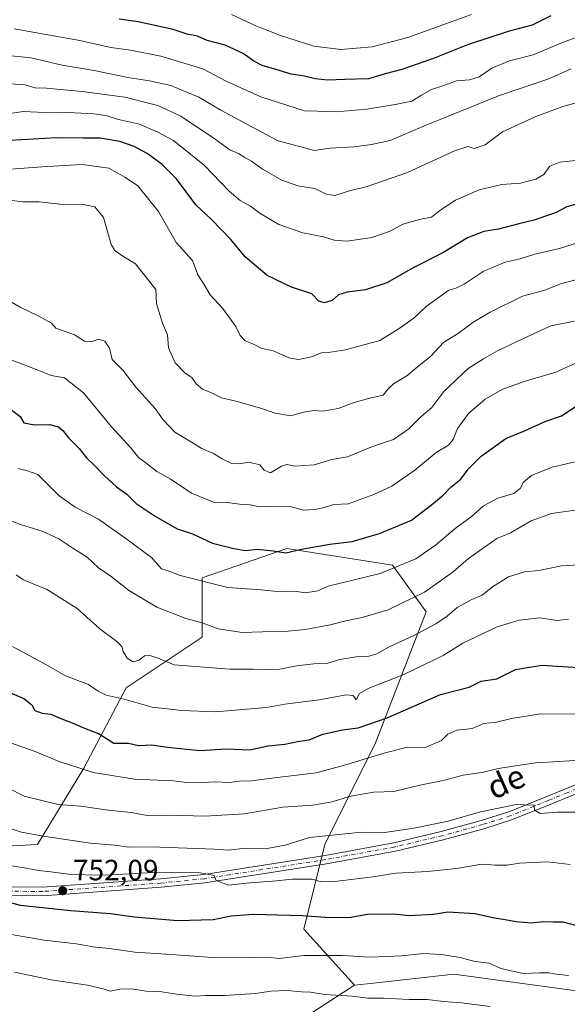
# Model space of a CAD drawing. Units: metres. Extents: x 645166 to 648637, y 4720700 to 4723086.
# Drawn here: x 646304 to 646491, y 4721778 to 4722114 of the extents above; entities that cross this region are included whole.
import ezdxf
from ezdxf.enums import TextEntityAlignment as Align

# ---------------------------------------------------------------- set-up
doc = ezdxf.new("R2010")
doc.units = ezdxf.units.M
doc.header["$MEASUREMENT"] = 0
doc.linetypes.add('DGN Style 4', pattern=[2.638475, 1.318413, -0.659207, 0.001648, -0.659207])
for name, color, linetype, lineweight in [('Arbolado forestal CxS', 92, 'Continuous', 0), ('Curva de nivel maestra', 30, 'Continuous', 30), ('Curva de nivel normal', 30, 'Continuous', 0), ('Matorral CxS', 135, 'Continuous', 0), ('Núcleo urbano CxS', 7, 'Continuous', 0), ('Pista pavimentada Cxs', 135, 'Continuous', 0), ('Pista pavimentada eje', 135, 'DGN Style 4', 0), ('Punto de cota en terreno', 7, 'Continuous', 0), ('Rótulo de punto de cota en terreno', 7, 'Continuous', 0), ('Texto cartográfico', 7, 'Continuous', 0)]:
    doc.layers.add(name, color=color, linetype=linetype, lineweight=lineweight)
doc.styles.add('Style-Arial', font='txt')

# ---------------------------------------------------------------- blocks, each defined once
blk = doc.blocks.new('5PATER')
at = {"layer": 'Núcleo urbano CxS', "linetype": 'Continuous', "lineweight": 0}
h = blk.add_hatch(color=51, dxfattribs=at)
edge = h.paths.add_edge_path()
edge.add_ellipse((0, 0), major_axis=(-0.11, -0.111), ratio=0.999422, start_angle=0, end_angle=360)

msp = doc.modelspace()

# ---------------------------------------------------------------- linework, layer by layer
at = {"layer": 'Arbolado forestal CxS', "color": 92, "linetype": 'Continuous', "lineweight": 0}
for points in [[(646521.5311, 4721778.9775, 745.6041), (646451.9497, 4721788.3845, 743.4896), (646424.5467, 4721785.3383, 742.3299), (646418.0987, 4721784.6215, 741.7634), (646400.7989, 4721803.7533, 748.937), (646408.0083, 4721832.6049, 759.079), (646425.3105, 4721867.2275, 773.4263), (646442.6121, 4721911.9477, 788.7058), (646431.0785, 4721927.8153, 796.913), (646395.0337, 4721933.5865, 800.7717), (646366.1985, 4721923.4875, 795.6802), (646366.1985, 4721903.2919, 789.017), (646340.2463, 4721885.9811, 781.3343), (646325.8281, 4721858.5715, 770.3309), (646309.9677, 4721832.6049, 759.2402), (646256.6229, 4721829.7201, 748.7282)], [(646418.0987, 4721784.6215, 741.7634), (646400.7989, 4721803.7533, 748.937), (646408.0083, 4721832.6049, 759.079), (646425.3105, 4721867.2275, 773.4263), (646442.6121, 4721911.9477, 788.7058), (646431.0785, 4721927.8153, 796.913), (646395.0337, 4721933.5865, 800.7717), (646366.1985, 4721923.4875, 795.6802), (646366.1985, 4721903.2919, 789.017), (646340.2463, 4721885.9811, 781.3343), (646325.8281, 4721858.5715, 770.3309), (646309.9677, 4721832.6049, 759.2402), (646256.6229, 4721829.7201, 748.7282)], [(646905.6453, 4721931.8299, 787.0219), (646868.5783, 4721923.7099, 793.3805), (646824.8493, 4721908.2353, 791.5242), (646753.2083, 4721888.1687, 781.2662), (646702.0697, 4721888.0907, 774.177), (646653.1737, 4721878.6849, 768.2875), (646553.5013, 4721807.1971, 754.2447), (646521.5311, 4721778.9775, 745.6041), (646451.9497, 4721788.3845, 743.4896), (646424.5467, 4721785.3383, 742.3299), (646418.0987, 4721784.6215, 741.7634)], [(646014.6995, 4721801.1353, 710.0256), (646084.7637, 4721814.4531, 723.8882), (646137.4567, 4721820.8225, 732.5003), (646145.5633, 4721829.5079, 735.7479), (646152.9333, 4721842.9363, 740.0272), (646209.3531, 4721816.6031, 736.4529), (646230.0399, 4721801.5535, 731.7237), (646246.9645, 4721778.9777, 728.6408), (646256.3671, 4721756.4031, 722.3336), (646273.2927, 4721733.8285, 717.3963), (646280.8143, 4721707.4909, 711.0545), (646294.1075, 4721705.7179, 712.2078), (646307.0833, 4721707.1599, 713.7249), (646335.9183, 4721715.8107, 717.4076), (646348.8941, 4721723.0185, 719.3943), (646361.6803, 4721735.7093, 723.4829), (646386.1287, 4721763.9279, 733.2943), (646418.0987, 4721784.6215, 741.7634), (646424.5467, 4721785.3383, 742.3299), (646451.9497, 4721788.3845, 743.4896), (646521.5311, 4721778.9775, 745.6041)], [(646209.3531, 4721816.6031, 736.4529), (646230.0399, 4721801.5535, 731.7237), (646246.9645, 4721778.9777, 728.6408), (646256.3671, 4721756.4031, 722.3336), (646273.2927, 4721733.8285, 717.3963), (646280.8143, 4721707.4909, 711.0545), (646294.1075, 4721705.7179, 712.2078), (646307.0833, 4721707.1599, 713.7249), (646335.9183, 4721715.8107, 717.4076), (646348.8941, 4721723.0185, 719.3943), (646361.6803, 4721735.7093, 723.4829), (646386.1287, 4721763.9279, 733.2943), (646418.0987, 4721784.6215, 741.7634)]]:
    msp.add_polyline3d(points, dxfattribs=at)
at = {"layer": 'Curva de nivel maestra', "color": 30, "linetype": 'Continuous', "lineweight": 30, "flags": 128}
for points, elevation in [([(646485.09, 4722115.2201), (646478.7, 4722112.0001), (646470.84, 4722109.9901), (646456.64, 4722105.3201), (646444.74, 4722100.6101), (646434.22, 4722096.9201), (646428.55, 4722095.4501), (646422.86, 4722093.7001), (646414.83, 4722093.5401), (646408.94, 4722093.2501), (646404.8, 4722093.7201), (646401.11, 4722094.6901), (646396.46, 4722095.3001), (646390.96, 4722097.0601), (646386.63, 4722098.3101), (646383.72, 4722099.7101), (646380.08, 4722102.3401), (646374, 4722105.2601), (646367.89, 4722106.8201), (646364.58, 4722108.2501), (646361.06, 4722108.9401), (646356.26, 4722110.5901), (646344.28, 4722113.2101), (646337.87, 4722114.1301)], 850), ([(646494.99, 4722051.3801), (646490.54, 4722050.0901), (646486.66, 4722048.0701), (646482.88, 4722046.8001), (646479.44, 4722045.5101), (646474.19, 4722044.3201), (646467.19, 4722042.4901), (646462.21, 4722041.6801), (646456.72, 4722039.5401), (646448.3, 4722034.4401), (646438.14, 4722029.2601), (646429.1, 4722024.1601), (646421.85, 4722021.7701), (646415.56, 4722020.9801), (646412.69, 4722020.0101), (646410.5, 4722018.1801), (646407.79, 4722017.3201), (646405.97, 4722017.9401), (646403.56, 4722020.3701), (646396.63, 4722022.7101), (646388.32, 4722026.6101), (646380.82, 4722033.0801), (646375.9, 4722038.9501), (646369.36, 4722045.8101), (646364.02, 4722050.7801), (646357.38, 4722059.6301), (646352.52, 4722064.5701), (646347.35, 4722068.2801), (646343, 4722070.6001), (646338.09, 4722072.3101), (646331.36, 4722073.5401), (646325.63, 4722073.4801), (646316.44, 4722073.6401), (646300.55, 4722072.7501)], 825), ([(646299.73, 4721981.9201), (646304.05, 4721978.5401), (646305.31, 4721976.4401), (646308.98, 4721975.7201), (646314.04, 4721975.8301), (646317.1, 4721975.0201), (646318.59, 4721973.8401), (646320.53, 4721971.3201), (646324.22, 4721967.6001), (646326.68, 4721964.4601), (646329.21, 4721962.1401), (646332.78, 4721958.3301), (646336.97, 4721954.6101), (646340.42, 4721952.1001), (646343.66, 4721948.9301), (646350.11, 4721944.5401), (646357.59, 4721940.3001), (646362.8, 4721938.5301), (646369.65, 4721935.3601), (646376.96, 4721933.5901), (646380.9, 4721932.8601), (646385.02, 4721933.3201), (646390.36, 4721932.8001), (646394.69, 4721932.0201), (646400.02, 4721933.2901), (646409.69, 4721935.0001), (646417.27, 4721935.9701), (646426.68, 4721938.6201), (646437.61, 4721943.2101), (646444.37, 4721948.4201), (646448.37, 4721951.7101), (646451.03, 4721954.4101), (646454.37, 4721957.2301), (646456.94, 4721960.6601), (646461.31, 4721965.0101), (646469.74, 4721971.0801), (646476.14, 4721973.7201), (646483.4, 4721976.9701), (646488.68, 4721978.7601), (646493.73, 4721982.1201)], 800), ([(646296.69, 4721885.9701), (646305.28, 4721882.3901), (646308.04, 4721880.1901), (646309.09, 4721878.2601), (646311.6, 4721877.3301), (646314.5, 4721877.0601), (646317.31, 4721875.7701), (646321.84, 4721874.0601), (646325.4, 4721872.4801), (646331.02, 4721870.3201), (646336.01, 4721867.1001), (646340.97, 4721867.1801), (646344.46, 4721866.3601), (646348.97, 4721866.5301), (646354.36, 4721865.7401), (646365.36, 4721864.7001), (646374.35, 4721865.2201), (646382.32, 4721864.8601), (646388.68, 4721866.2001), (646394.36, 4721866.8201), (646398.69, 4721867.6801), (646402.69, 4721868.2901), (646407.36, 4721870.1801), (646414.02, 4721871.6701), (646419.36, 4721872.4001), (646429.25, 4721875.8101), (646447.47, 4721883.7201), (646457.2, 4721886.2201), (646461.27, 4721888.2601), (646466.7, 4721889.0801), (646473.03, 4721892.3001), (646482.03, 4721893.8001), (646494.5, 4721892.9201)], 775), ([(646495.28, 4721804.5401), (646489.35, 4721806.0801), (646486.12, 4721806.0601), (646482.64, 4721806.1801), (646478.35, 4721805.8101), (646473.1, 4721806.2201), (646469.56, 4721806.9301), (646465.84, 4721807.4201), (646459.18, 4721808.8901), (646449.93, 4721809.5101), (646445.1, 4721808.6801), (646436.76, 4721808.2401), (646431.48, 4721808.8601), (646422.5, 4721808.7401), (646416.81, 4721807.7401), (646409.69, 4721807.5701), (646400.36, 4721808.3101), (646383.6, 4721808.7001), (646376.08, 4721808.1201), (646369.87, 4721806.8801), (646357.71, 4721806.5701), (646343.01, 4721807.8201), (646334.93, 4721808.9901), (646321.23, 4721809.9501), (646304.14, 4721811.8401), (646295.28, 4721814.1901)], 750)]:
    msp.add_lwpolyline(points, dxfattribs=dict(at, elevation=elevation))
at = {"layer": 'Curva de nivel normal', "color": 30, "linetype": 'Continuous', "lineweight": 0, "flags": 128}
for points, elevation in [([(646458.05, 4722115.6601), (646436.27, 4722107.8801), (646424.09, 4722104.6201), (646413.48, 4722103.7101), (646404.19, 4722104.9301), (646392.83, 4722108.4901), (646388.52, 4722110.2401), (646384.72, 4722111.6401), (646376.1, 4722115.6901)], 855), ([(646495.41, 4722108.5701), (646487.96, 4722105.7201), (646479.03, 4722101.9401), (646471.03, 4722099.8301), (646464.97, 4722097.3701), (646460.62, 4722094.4201), (646457.33, 4722093.4401), (646452.87, 4722093.0601), (646448.62, 4722091.5001), (646444.4, 4722090.1201), (646440.96, 4722088.2001), (646437.72, 4722086.1201), (646431.95, 4722085.0301), (646422.36, 4722083.4001), (646411.81, 4722082.4801), (646405.51, 4722082.7501), (646401.01, 4722082.8201), (646386.14, 4722087.5701), (646374.36, 4722092.9901), (646366.36, 4722097.1001), (646352.02, 4722101.4801), (646341.69, 4722103.5001), (646335.02, 4722104.4301), (646324.36, 4722106.8201), (646302.02, 4722110.7401)], 845), ([(646299.97, 4722101.7201), (646307.67, 4722100.8901), (646318.36, 4722098.4101), (646329.26, 4722096.6101), (646340.79, 4722094.1601), (646348.15, 4722093.0701), (646355.42, 4722091.4601), (646360.58, 4722089.2501), (646364.96, 4722087.5201), (646372.52, 4722083.0001), (646386.31, 4722075.6101), (646392.09, 4722072.6001), (646404.45, 4722069.2601), (646409.7, 4722070.1101), (646417.96, 4722070.5701), (646423.88, 4722071.3501), (646430.28, 4722072.7001), (646441.48, 4722077.4701), (646467.23, 4722087.8801), (646484.42, 4722093.7001), (646492.08, 4722097.1401)], 840), ([(646298.78, 4722092.1301), (646305.72, 4722091.7001), (646309.21, 4722090.7201), (646313.05, 4722090.6001), (646317.66, 4722090.0701), (646325.26, 4722089.4701), (646339.72, 4722087.5301), (646351.06, 4722084.6801), (646358.84, 4722081.0401), (646370.54, 4722073.1701), (646375.64, 4722069.4901), (646378.59, 4722068.2601), (646380.71, 4722066.9101), (646383.02, 4722065.6101), (646386.69, 4722062.8701), (646393.36, 4722059.1301), (646398.76, 4722057.2901), (646404.64, 4722056.3001), (646408.43, 4722054.3801), (646411.36, 4722053.9301), (646416.36, 4722055.5401), (646422.48, 4722057.0101), (646436.25, 4722061.8301), (646451.99, 4722069.0301), (646456.74, 4722070.7101), (646458.95, 4722069.9901), (646462.71, 4722071.1901), (646468.62, 4722075.6401), (646480.03, 4722080.9201), (646489.2, 4722084.2601), (646497.81, 4722086.7201)], 835), ([(646293.01, 4722080.8201), (646305.1, 4722082.5901), (646314.84, 4722082.1901), (646320.42, 4722082.2601), (646329.22, 4722081.8401), (646333.7, 4722081.1401), (646337.58, 4722079.8501), (646344.73, 4722078.2401), (646351, 4722075.5801), (646356.32, 4722072.7301), (646366.92, 4722064.2301), (646375.33, 4722055.4301), (646379.06, 4722052.2201), (646382.69, 4722050.3001), (646385.79, 4722047.9701), (646392.35, 4722044.0301), (646400.54, 4722041.1601), (646407.52, 4722039.8701), (646411.17, 4722038.7601), (646415.6, 4722038.4001), (646423.99, 4722039.6701), (646430.27, 4722041.7601), (646434.66, 4722044.1401), (646440.27, 4722045.7401), (646444.37, 4722046.5401), (646447.26, 4722048.8301), (646452.61, 4722052.3401), (646460.59, 4722055.9001), (646468.37, 4722057.7001), (646474.7, 4722058.1801), (646480.03, 4722059.4901), (646482.7, 4722061.0601), (646484.7, 4722063.9001), (646488.13, 4722065.3301), (646497.77, 4722066.2901)], 830), ([(646497.41, 4722038.7801), (646488, 4722035.8601), (646479.58, 4722033.9301), (646474.62, 4722032.3801), (646469.53, 4722031.2501), (646461.96, 4722027.9801), (646455.54, 4722023.7201), (646452.7, 4722022.3401), (646450.24, 4722021.6301), (646442.58, 4722016.1201), (646438.37, 4722012.1301), (646433.03, 4722008.3401), (646426.79, 4722004.4901), (646415.07, 4722001.3501), (646409.12, 4722000.4401), (646406.69, 4722000.3001), (646403.95, 4721999.0501), (646399.03, 4721998.0601), (646395.69, 4721998.6101), (646390.35, 4722000.9401), (646386.27, 4722001.8601), (646383.65, 4722003.2401), (646380.82, 4722004.3601), (646379.16, 4722006.2501), (646377.68, 4722009.2801), (646373.11, 4722015.5601), (646368.87, 4722020.0901), (646366.64, 4722023.8901), (646364.65, 4722026.9001), (646362.8, 4722031.7501), (646360.61, 4722034.3101), (646357.27, 4722037.8701), (646351.26, 4722048.4501), (646344.22, 4722057.2401), (646340, 4722060.0301), (646334.27, 4722063.3001), (646325.22, 4722064.4901), (646311.5, 4722063.7401), (646300.89, 4722062.8901)], 820), ([(646300.48, 4722052.3001), (646305.01, 4722051.8401), (646310.59, 4722051.7401), (646317.57, 4722050.9701), (646325.56, 4722050.9201), (646329.59, 4722050.0801), (646332.46, 4722046.4401), (646335.09, 4722037.2001), (646336.3, 4722035.1301), (646339.07, 4722033.2101), (646343.35, 4722030.6101), (646350.34, 4722021.9301), (646350.59, 4722017.0701), (646352.65, 4722010.4401), (646354.37, 4722006.4301), (646354.7, 4722002.0201), (646356.93, 4721996.8401), (646360.36, 4721993.3001), (646362.58, 4721991.9201), (646364.11, 4721989.7001), (646366.3, 4721987.8801), (646369.36, 4721986.6801), (646372.8, 4721984.9701), (646377.69, 4721983.8001), (646385.69, 4721981.5701), (646391.02, 4721979.6601), (646396.36, 4721978.8301), (646400.69, 4721980.0501), (646404.36, 4721980.6701), (646407.36, 4721980.4201), (646412.58, 4721981.2801), (646418.01, 4721983.3901), (646423.38, 4721984.8301), (646427.94, 4721985.8601), (646429.55, 4721988.0101), (646431.42, 4721989.7501), (646436, 4721992.4801), (646440.14, 4721995.9501), (646444, 4721999.0401), (646448.64, 4722003.9701), (646453.43, 4722006.8201), (646458.46, 4722010.5801), (646464.37, 4722014.1801), (646475.37, 4722019.5601), (646482.7, 4722021.5801), (646488.7, 4722023.8901), (646495.47, 4722025.6101)], 815), ([(646295.36, 4722020.8301), (646304.02, 4722015.8101), (646310.17, 4722012.8801), (646314.8, 4722010.3901), (646316.26, 4722008.7001), (646322.6, 4722006.4301), (646326, 4722004.2901), (646328.6, 4722004.2001), (646330.74, 4722004.9101), (646332.92, 4722004.3001), (646334.53, 4722001.9001), (646335.48, 4721997.9801), (646339.07, 4721994.3601), (646343.57, 4721988.5501), (646350.08, 4721981.3301), (646352.84, 4721977.3901), (646356.88, 4721973.1801), (646361.93, 4721970.2101), (646365.98, 4721967.6401), (646370.03, 4721965.9501), (646372.92, 4721964.1801), (646376.32, 4721962.5601), (646378.88, 4721962.3701), (646382.11, 4721963.0101), (646385.87, 4721962.0601), (646387.31, 4721960.2901), (646389.41, 4721959.4101), (646393.19, 4721961.6701), (646394.99, 4721962.2401), (646397.72, 4721961.6501), (646404.36, 4721962.1401), (646410.36, 4721963.8601), (646415.69, 4721964.8601), (646424.22, 4721968.2801), (646431.46, 4721970.7101), (646436.62, 4721974.3701), (646440.72, 4721978.4601), (646444.46, 4721981.6401), (646448.58, 4721987.1001), (646456.85, 4721994.9501), (646462.07, 4721998.2801), (646466.88, 4722000.9801), (646477.42, 4722006.0101), (646485.12, 4722009.5201), (646493.22, 4722011.0801)], 810), ([(646299.76, 4721998.3801), (646309.34, 4721994.7201), (646314.59, 4721992.5401), (646319.18, 4721991.7701), (646325.66, 4721986.5901), (646335.24, 4721975.0101), (646341.87, 4721967.8801), (646344.53, 4721964.4901), (646346.98, 4721962.7901), (646350.66, 4721959.7701), (646355.21, 4721957.3001), (646362.49, 4721952.4701), (646369.98, 4721949.3201), (646374.74, 4721949.2001), (646378.87, 4721948.7201), (646382.58, 4721948.4001), (646385.74, 4721947.7101), (646388.78, 4721947.9801), (646396.6, 4721947.7401), (646400.69, 4721946.6101), (646404.36, 4721946.8701), (646407.02, 4721947.2901), (646411.02, 4721948.6001), (646416.12, 4721948.7401), (646419.74, 4721950.1901), (646424.74, 4721951.9301), (646430.82, 4721954.8001), (646438.65, 4721960.2101), (646446.03, 4721966.2501), (646450.21, 4721968.7401), (646451.76, 4721970.6901), (646453.3, 4721974.5001), (646457.06, 4721979.5801), (646462.7, 4721984.4401), (646468.72, 4721987.9001), (646476.01, 4721990.4601), (646486.78, 4721993.6801), (646495.28, 4721997.5301)], 805), ([(646303.27, 4721960.8601), (646306.24, 4721960.1601), (646310.08, 4721958.7501), (646317.3, 4721951.5801), (646322.88, 4721947.5901), (646330.82, 4721943.5401), (646340.62, 4721936.6701), (646348.9, 4721930.5301), (646352.22, 4721926.5601), (646354.93, 4721925.7701), (646358.69, 4721924.3001), (646374.91, 4721920.2701), (646386.29, 4721919.4401), (646391.78, 4721918.8601), (646397.74, 4721918.9401), (646401.42, 4721918.4501), (646405.59, 4721919.1501), (646409.13, 4721920.7201), (646426.84, 4721924.9801), (646439.03, 4721930.0701), (646445.78, 4721934.7201), (646452.41, 4721940.3701), (646457.88, 4721944.3801), (646462.17, 4721948.0701), (646467.02, 4721950.7701), (646472.43, 4721952.3301), (646474.62, 4721953.9801), (646475.82, 4721956.2001), (646478.48, 4721958.4801), (646485.52, 4721961.2401), (646495.37, 4721963.5201)], 795), ([(646291.48, 4721946.6701), (646304.12, 4721941.7001), (646311.52, 4721939.4401), (646317.22, 4721936.8101), (646322.02, 4721933.6101), (646326.9, 4721930.5501), (646330.81, 4721926.9601), (646335.06, 4721924.0401), (646340.98, 4721919.3801), (646350.74, 4721913.5601), (646360.63, 4721909.7001), (646366.5, 4721908.1001), (646371.56, 4721906.1901), (646379.82, 4721904.9001), (646386.69, 4721905.1401), (646395.44, 4721905.3201), (646401.34, 4721905.9701), (646409.76, 4721907.5601), (646415.56, 4721909.0301), (646420.78, 4721909.9901), (646429.6, 4721912.6801), (646442.05, 4721918.6101), (646451.77, 4721925.5901), (646457.05, 4721930.0901), (646466.7, 4721936.9301), (646471.37, 4721938.9301), (646478.37, 4721942.9901), (646485.37, 4721945.4301), (646493.37, 4721946.6001)], 790), ([(646498.77, 4721928.2401), (646488.7, 4721927.5901), (646480.98, 4721926.0801), (646476.15, 4721925.6101), (646470.64, 4721923.9101), (646465.21, 4721920.5201), (646461.66, 4721917.6701), (646457.88, 4721915.9901), (646453.11, 4721913.4101), (646449.68, 4721910.4701), (646445.86, 4721907.8401), (646438.37, 4721903.8901), (646429.89, 4721900.0601), (646425.79, 4721897.6701), (646422.64, 4721896.7501), (646418.71, 4721896.6001), (646413.07, 4721895.6601), (646408.51, 4721894.3601), (646404.22, 4721894.1701), (646398.32, 4721893.5701), (646392.6, 4721892.4101), (646387.36, 4721892.1801), (646383.69, 4721892.4301), (646375.6, 4721892.3901), (646356.6, 4721893.9101), (646351.18, 4721896.1801), (646347.99, 4721897.1301), (646346.52, 4721896.8901), (646344.69, 4721895.4401), (646342.66, 4721894.8401), (646340.58, 4721896.2001), (646339.16, 4721898.3801), (646338.69, 4721900.1701), (646336.99, 4721901.8801), (646331.26, 4721906.1801), (646323.54, 4721913.0401), (646313.06, 4721919.7001), (646308.7, 4721921.3801), (646305.02, 4721922.9801), (646302.69, 4721924.6201)], 785), ([(646491.11, 4721909.4601), (646487.2, 4721909.0001), (646481.37, 4721909.9501), (646474.27, 4721909.1101), (646466.84, 4721906.8201), (646455.03, 4721901.2501), (646448.34, 4721897.1101), (646434.9, 4721890.5901), (646422.82, 4721885.8201), (646419.81, 4721884.0901), (646418.73, 4721881.9501), (646417.67, 4721883.3601), (646415.22, 4721883.6201), (646406.02, 4721881.9201), (646394.36, 4721880.5001), (646388.13, 4721879.3501), (646370.69, 4721877.8101), (646359.19, 4721878.2501), (646349.07, 4721879.4701), (646339.55, 4721882.1401), (646333.4, 4721883.5801), (646330.69, 4721884.9001), (646327.32, 4721887.2001), (646319.56, 4721890.1001), (646312.82, 4721894.0101), (646301.4, 4721900.1401)], 780), ([(646300.74, 4721867.2901), (646309.23, 4721864.2701), (646317.41, 4721860.9201), (646329.02, 4721857.1701), (646343.02, 4721854.9201), (646356.36, 4721854.3201), (646360.89, 4721853.7401), (646364.5, 4721853.6501), (646370.42, 4721853.9901), (646375.47, 4721853.7601), (646378.88, 4721854.2501), (646383.02, 4721854.3001), (646390.79, 4721855.3401), (646405.08, 4721857.0201), (646414.76, 4721859.7001), (646428.62, 4721863.8701), (646436.25, 4721865.8201), (646442, 4721865.5801), (646447.83, 4721868.0701), (646450.01, 4721870.2201), (646452.97, 4721871.6201), (646458.2, 4721872.2101), (646462.27, 4721873.8201), (646466.59, 4721874.3001), (646471.7, 4721875.5701), (646481.52, 4721877.1101), (646494.59, 4721877.0401)], 770), ([(646299.91, 4721851.9401), (646305.48, 4721849.0601), (646316.98, 4721846.2301), (646324.74, 4721845.6701), (646334.13, 4721844.3101), (646341.98, 4721843.5601), (646347.36, 4721842.4501), (646355.36, 4721842.5601), (646367.02, 4721842.3001), (646380.61, 4721843.0701), (646393.72, 4721845.2801), (646403.95, 4721846.0001), (646410.48, 4721847.1901), (646416.3, 4721849.0201), (646424.6, 4721850.4601), (646431.48, 4721850.6701), (646440.37, 4721852.7801), (646448.4, 4721854.4601), (646455.19, 4721856.2301), (646462.16, 4721857.2601), (646467.18, 4721858.5601), (646479.87, 4721860.5001), (646487.89, 4721860.9001), (646503.75, 4721861.8801)], 765), ([(646496.37, 4721843.6401), (646487.37, 4721843.6201), (646481.47, 4721843.1401), (646479.57, 4721844.3501), (646479.42, 4721846.0101), (646473.41, 4721846.2701), (646461.11, 4721843.7501), (646450.03, 4721840.5601), (646438.35, 4721838.1601), (646428.47, 4721836.7201), (646420.53, 4721836.7801), (646402.79, 4721834.9901), (646394.51, 4721832.3201), (646388.36, 4721831.2001), (646381.02, 4721831.3401), (646375.02, 4721830.6301), (646370.36, 4721831.0501), (646348.63, 4721831.8401), (646341.01, 4721831.6501), (646336.36, 4721832.4101), (646328.02, 4721833.0301), (646311.96, 4721835.4801), (646304.54, 4721836.7801), (646294.25, 4721840.1801)], 760), ([(646491.73, 4721825.7701), (646483.91, 4721826.6601), (646474.37, 4721826.2301), (646470.23, 4721825.5801), (646466.15, 4721825.6001), (646461.56, 4721825.8301), (646452.86, 4721824.4401), (646443.02, 4721823.3901), (646432.2, 4721822.8401), (646424.36, 4721821.5601), (646411.36, 4721820.0101), (646406.69, 4721819.9001), (646403.69, 4721820.7401), (646397.02, 4721820.8201), (646390.28, 4721820.1401), (646382.38, 4721819.5701), (646375.16, 4721818.7801), (646370.92, 4721820.2601), (646370.23, 4721822.0401), (646365.46, 4721822.8801), (646351.36, 4721823.1801), (646333.34, 4721822.1601), (646326.27, 4721822.2101), (646320.56, 4721822.4401), (646314.5, 4721823.2701), (646310.33, 4721823.6901), (646305.44, 4721824.6901), (646300.36, 4721825.4601)], 755), ([(646291.12, 4721803.5801), (646312.28, 4721799.9501), (646323.26, 4721798.7101), (646328.88, 4721797.6701), (646334.43, 4721797.1101), (646343.21, 4721795.8801), (646355.59, 4721795.1001), (646369.65, 4721794.0801), (646375.68, 4721794.1901), (646382.38, 4721794.0201), (646388.19, 4721794.1601), (646392.47, 4721793.7601), (646400.8, 4721794.7201), (646413.87, 4721794.7301), (646423.5, 4721794.1601), (646434.1, 4721794.6201), (646441.8, 4721795.3801), (646447.8, 4721795.0301), (646454.2, 4721794.0201), (646459.15, 4721792.7401), (646464.06, 4721792.1001), (646467.99, 4721790.2701), (646475.65, 4721788.5601), (646481.09, 4721788.7901), (646484.46, 4721788.8401), (646486.99, 4721788.3501), (646491.11, 4721787.9601)], 745), ([(646302.14, 4721789.0001), (646314.69, 4721786.4401), (646327.02, 4721784.5701), (646332.34, 4721783.4101), (646334.82, 4721782.6101), (646338.04, 4721783.3001), (646342.12, 4721783.3801), (646346.88, 4721782.5301), (646352.35, 4721782.3801), (646357.36, 4721781.5701), (646363.69, 4721780.8901), (646367.36, 4721781.1001), (646373.93, 4721781.1001), (646384.37, 4721781.7301), (646389.62, 4721782.5401), (646395.19, 4721782.7801), (646400.08, 4721782.3301), (646403.11, 4721782.2201), (646408.05, 4721781.4701), (646417.36, 4721780.8601), (646422.72, 4721780.1801), (646428.02, 4721780.2101), (646436.9, 4721779.7801), (646442.91, 4721779.7701), (646448.48, 4721779.0101), (646454.62, 4721778.6101), (646464.38, 4721777.3001)], 740)]:
    msp.add_lwpolyline(points, dxfattribs=dict(at, elevation=elevation))
at = {"layer": 'Matorral CxS', "color": 135, "linetype": 'Continuous', "lineweight": 0}
for points in [[(646256.6229, 4721829.7201, 748.7282), (646309.9677, 4721832.6049, 759.2402), (646325.8281, 4721858.5715, 770.3309), (646340.2463, 4721885.9811, 781.3343), (646366.1985, 4721903.2919, 789.017), (646366.1985, 4721923.4875, 795.6802), (646395.0337, 4721933.5865, 800.7717), (646431.0785, 4721927.8153, 796.913), (646442.6121, 4721911.9477, 788.7058), (646425.3105, 4721867.2275, 773.4263), (646408.0083, 4721832.6049, 759.079), (646400.7989, 4721803.7533, 748.937), (646418.0987, 4721784.6215, 741.7634), (646386.1287, 4721763.9279, 733.2943)], [(646418.0987, 4721784.6215, 741.7634), (646400.7989, 4721803.7533, 748.937), (646408.0083, 4721832.6049, 759.079), (646425.3105, 4721867.2275, 773.4263), (646442.6121, 4721911.9477, 788.7058), (646431.0785, 4721927.8153, 796.913), (646395.0337, 4721933.5865, 800.7717), (646366.1985, 4721923.4875, 795.6802), (646366.1985, 4721903.2919, 789.017), (646340.2463, 4721885.9811, 781.3343), (646325.8281, 4721858.5715, 770.3309), (646309.9677, 4721832.6049, 759.2402), (646256.6229, 4721829.7201, 748.7282)], [(646209.3531, 4721816.6031, 736.4529), (646230.0399, 4721801.5535, 731.7237), (646246.9645, 4721778.9777, 728.6408), (646256.3671, 4721756.4031, 722.3336), (646273.2927, 4721733.8285, 717.3963), (646280.8143, 4721707.4909, 711.0545), (646294.1075, 4721705.7179, 712.2078), (646307.0833, 4721707.1599, 713.7249), (646335.9183, 4721715.8107, 717.4076), (646348.8941, 4721723.0185, 719.3943), (646361.6803, 4721735.7093, 723.4829), (646386.1287, 4721763.9279, 733.2943), (646418.0987, 4721784.6215, 741.7634)]]:
    msp.add_polyline3d(points, dxfattribs=at)
at = {"layer": 'Pista pavimentada Cxs', "color": 135, "linetype": 'Continuous', "lineweight": 0}
for points in [[(646160.2101, 4721860.4501, 745.7244), (646161.7801, 4721860.4201, 746.1445), (646167.0601, 4721859.0501, 746.841), (646184.6301, 4721853.5301, 748.3434), (646198.7401, 4721848.5201, 748.0809), (646240.9701, 4721836.2401, 749.9041), (646253.7601, 4721831.8701, 750.2054), (646264.1901, 4721827.2401, 750.6778), (646270.0101, 4721824.9801, 750.6899), (646279.6701, 4721821.7801, 750.9686), (646288.9401, 4721819.4701, 752.005), (646298.5301, 4721818.1301, 751.9962), (646311.7101, 4721818.0201, 753.1505), (646351.9401, 4721820.8801, 757.7417), (646366.7201, 4721822.3801, 758.0395), (646408.1001, 4721828.8901, 758.7814), (646431.5401, 4721833.1701, 759.9916), (646447.6701, 4721836.9901, 760.8905), (646461.3701, 4721840.7701, 761.8121), (646470.7401, 4721843.6801, 761.9774), (646483.7501, 4721848.9501, 764.8782), (646498.5401, 4721855.0301, 764.8691)], [(646298.5301, 4721818.1301, 751.9962), (646311.7101, 4721818.0201, 753.1505), (646351.9401, 4721820.8801, 757.7417), (646366.7201, 4721822.3801, 758.0395), (646408.1001, 4721828.8901, 758.7814), (646431.5401, 4721833.1701, 759.9916), (646447.6701, 4721836.9901, 760.8905), (646461.3701, 4721840.7701, 761.8121), (646470.7401, 4721843.6801, 761.9774), (646483.7501, 4721848.9501, 764.8782), (646498.5401, 4721855.0301, 764.8691)], [(646499.5401, 4721852.3101, 762.983), (646484.8501, 4721846.2701, 762.95), (646471.7201, 4721840.9501, 760.7842), (646462.1901, 4721837.9901, 759.9806), (646448.3901, 4721834.1801, 760.0161), (646432.1301, 4721830.3301, 759.4236), (646408.5901, 4721826.0301, 757.9155), (646367.0901, 4721819.5001, 756.5711), (646352.1901, 4721817.9901, 755.2597), (646311.8001, 4721815.1201, 752.3133), (646298.3201, 4721815.2301, 751.6024)], [(646499.5401, 4721852.3101, 762.983), (646484.8501, 4721846.2701, 762.95), (646471.7201, 4721840.9501, 760.7842), (646462.1901, 4721837.9901, 759.9806), (646448.3901, 4721834.1801, 760.0161), (646432.1301, 4721830.3301, 759.4236), (646408.5901, 4721826.0301, 757.9155), (646367.0901, 4721819.5001, 756.5711), (646352.1901, 4721817.9901, 755.2597), (646311.8001, 4721815.1201, 752.3133), (646298.3201, 4721815.2301, 751.6024)]]:
    msp.add_polyline3d(points, dxfattribs=at)
at = {"layer": 'Pista pavimentada eje', "color": 135, "linetype": 'DGN Style 4', "lineweight": 0}
for points in [[(646572.8259, 4721881.5797, 774.0477), (646571.8601, 4721881.2151, 774.0093), (646557.1101, 4721873.4451, 770.9575), (646550.7151, 4721870.8551, 771.1131), (646544.4101, 4721868.3051, 769.7726), (646528.6351, 4721862.5501, 768.5068), (646519.8701, 4721859.6851, 767.0186), (646514.0401, 4721858.1551, 765.8647), (646509.2201, 4721856.9551, 765.7991), (646504.1801, 4721855.3301, 765.0869), (646499.0401, 4721853.6701, 763.7929), (646490.7131, 4721850.2465, 763.1294)], [(646490.7131, 4721850.2465, 763.1294), (646484.3001, 4721847.6101, 763.559), (646471.2301, 4721842.3151, 761.0551), (646461.7801, 4721839.3801, 760.866), (646448.0301, 4721835.5851, 760.4316), (646431.8351, 4721831.7501, 759.4223), (646408.3451, 4721827.4601, 757.7087), (646366.9051, 4721820.9401, 757.3091), (646352.0651, 4721819.4351, 756.4995), (646311.7551, 4721816.5701, 752.5568), (646298.4251, 4721816.6801, 751.5196)]]:
    msp.add_polyline3d(points, dxfattribs=at)

# ---------------------------------------------------------------- block references
at = {"layer": 'Punto de cota en terreno', "color": 7, "linetype": 'Continuous', "lineweight": 0, "xscale": 10, "yscale": 10, "zscale": 10}
msp.add_blockref('5PATER', (646318.56, 4721816.84, 752.09), dxfattribs=at)

# ---------------------------------------------------------------- texts
at = {"layer": 'Rótulo de punto de cota en terreno', "color": 7, "linetype": 'Continuous', "lineweight": 0, "style": 'Style-Arial'}
msp.add_text('752,09', height=7, dxfattribs=at).set_placement((646322.0878, 4721820.3678))
at = {"layer": 'Texto cartográfico', "color": 7, "linetype": 'Continuous', "lineweight": 0, "style": 'Style-Arial'}
msp.add_text('de', height=8, rotation=24.060806, dxfattribs=at).set_placement((646469.7579, 4721854.0244), align=Align.MIDDLE_CENTER)

doc.saveas('drawing.dxf')
